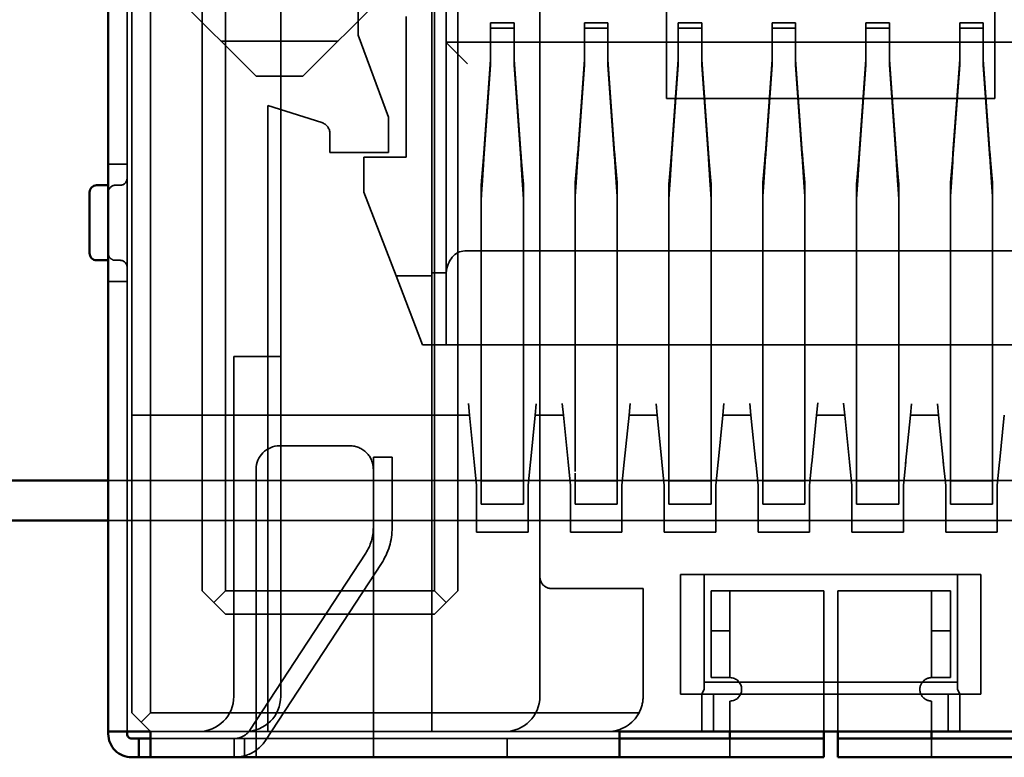
# Model space of a CAD drawing. Units: inches. Extents: x 2 to 108, y 1 to 84.
# Drawn here: x 14 to 14, y 10 to 11 of the extents above; entities that cross this region are included whole.
import ezdxf

# ---------------------------------------------------------------- set-up
doc = ezdxf.new("R2010")
doc.units = ezdxf.units.IN
doc.header["$LTSCALE"] = 5
doc.header["$MEASUREMENT"] = 0
doc.linetypes.add('DASHED', pattern=[0.2067, 0.1654, -0.0413])
doc.layers.add('Hidden (ANSI)', color=7, linetype='DASHED', lineweight=35)
doc.layers.add('Visible (ANSI)', color=7, linetype='Continuous', lineweight=50)

msp = doc.modelspace()

# ---------------------------------------------------------------- linework, layer by layer
at = {"layer": 'Hidden (ANSI)'}
for p, q in [((13.66341900559374, 10.33068471447415), (13.66341899937706, 10.85200522282744)), ((13.68541899936895, 10.8526847147365), (13.68541900497365, 10.3826847147365)), ((13.88341899936895, 10.85268471709762), (13.88341900246942, 10.59268471709762)), ((14.02341899936895, 10.85268471876711), (14.02341900246942, 10.59268471876711)), ((13.65541899982934, 10.84340251398064), (13.65541900594343, 10.33068471437875)), ((13.65341899959557, 10.8226847143549), (13.65341900555801, 10.3226847143549)), ((13.69541900847056, 10.38268471485575), (13.69541900362906, 10.78868471485574)), ((13.78441900847056, 10.38268471591706), (13.78441900362906, 10.78868471591706)), ((13.79441900013215, 10.78868471603631), (13.79441900497365, 10.38268471603631)), ((13.8294190049021, 10.38868471645368), (13.82941900013215, 10.78868471645368)), ((13.75191901865402, 10.7456847155295), (13.75191902015655, 10.6196847155295)), ((13.78341901764088, 10.69868471590514), (13.78341902075327, 10.43768471590514)), ((13.78941902118158, 10.67668471597668), (13.78941902189707, 10.61668471597668)), ((13.70841902377473, 10.60218471501077), (13.65591902314867, 10.65468471438471)), ((13.78091902314867, 10.65468471587532), (13.72841902377473, 10.60218471524927)), ((13.718919006598, 10.63868471513598), (13.71891901018739, 10.33768471513598)), ((13.77241902077664, 10.56768471577396), (13.77241902006115, 10.62768471577396)), ((13.81841901516272, 10.6249694578116), (13.80841901516272, 10.62496945769235)), ((13.80841901516272, 10.62496945769235), (13.80841901476363, 10.62271994714897)), ((13.81841901516272, 10.6249694578116), (13.81841901476363, 10.62271994726821)), ((13.85841901516272, 10.62496945828868), (13.84841901516272, 10.62496945816947)), ((13.84841901516272, 10.62496945816947), (13.84841901476363, 10.62271994762592)), ((13.85841901516272, 10.62496945828868), (13.85841901476363, 10.62271994774517)), ((13.89841901516272, 10.62496945876559), (13.88841901516272, 10.62496945864634)), ((13.88841901516272, 10.62496945864634), (13.88841901476363, 10.62271994810296)), ((13.89841901516272, 10.62496945876559), (13.89841901476363, 10.62271994822221)), ((13.93841901516272, 10.62496945924267), (13.92841901516272, 10.62496945912346)), ((13.92841901516272, 10.62496945912346), (13.92841901476363, 10.62271994857991)), ((13.93841901516272, 10.62496945924267), (13.93841901476363, 10.62271994869916)), ((13.97841901516272, 10.62496945971958), (13.96841901516272, 10.62496945960033)), ((13.96841901516272, 10.62496945960033), (13.96841901476363, 10.62271994905695)), ((13.97841901516272, 10.62496945971958), (13.97841901476363, 10.6227199491762)), ((14.01841901516272, 10.62496946019666), (14.00841901516272, 10.62496946007745)), ((14.00841901516272, 10.62496946007745), (14.00841901476363, 10.6227199495339)), ((14.01841901516272, 10.62496946019666), (14.01841901476363, 10.62271994965315)), ((13.81841901476363, 10.62271994726821), (13.80841901476363, 10.62271994714897)), ((13.80841901476363, 10.62271994714897), (13.80841901510687, 10.60713002611243)), ((13.81841901510687, 10.60713002623172), (13.81841901476363, 10.62271994726821)), ((13.85841901476363, 10.62271994774517), (13.84841901476363, 10.62271994762592)), ((13.84841901476363, 10.62271994762592), (13.84841901510687, 10.60713002658947)), ((13.85841901510687, 10.60713002670867), (13.85841901476363, 10.62271994774517)), ((13.89841901476363, 10.62271994822221), (13.88841901476363, 10.62271994810296)), ((13.88841901476363, 10.62271994810296), (13.88841901510687, 10.60713002706646)), ((13.89841901510687, 10.60713002718567), (13.89841901476363, 10.62271994822221)), ((13.93841901476363, 10.62271994869916), (13.92841901476363, 10.62271994857991)), ((13.92841901476363, 10.62271994857991), (13.92841901510687, 10.60713002754346)), ((13.93841901510687, 10.60713002766267), (13.93841901476363, 10.62271994869916)), ((13.97841901476363, 10.6227199491762), (13.96841901476363, 10.62271994905695)), ((13.96841901476363, 10.62271994905695), (13.96841901510687, 10.60713002802045)), ((13.97841901510687, 10.60713002813966), (13.97841901476363, 10.6227199491762)), ((14.01841901476363, 10.62271994965315), (14.00841901476363, 10.6227199495339)), ((14.00841901476363, 10.6227199495339), (14.00841901510687, 10.60713002849745)), ((14.01841901510687, 10.60713002861666), (14.01841901476363, 10.62271994965315)), ((13.69341902905978, 10.6171847148319), (13.74341902905978, 10.61718471542814)), ((13.75191902015655, 10.6196847155295), (13.76491902057392, 10.58468471568453)), ((13.78941902014861, 10.61668471597668), (14.11741902014862, 10.61668471988805)), ((13.78941902132123, 10.51835138264338), (13.78941902014861, 10.61668471597668)), ((13.78965456242602, 10.61644917365401), (13.79854075728822, 10.6075629787525)), ((13.80841901550595, 10.60937953665586), (13.80554154945815, 10.56943036239396)), ((13.8212964899184, 10.56943036277562), (13.81841901550594, 10.6093795367751)), ((13.84554154017577, 10.5694303630332), (13.84841901550595, 10.60937953713285)), ((13.86129648699971, 10.56943036315785), (13.85841901550596, 10.6093795372521)), ((13.88554154283175, 10.56943036325602), (13.88841901550595, 10.60937953760985)), ((13.90129648333135, 10.5694303633707), (13.89841901550594, 10.6093795377291)), ((13.92554154017578, 10.56943036398716), (13.92841901550595, 10.60937953808684)), ((13.94129648699971, 10.56943036411177), (13.93841901550595, 10.60937953820609)), ((13.96554154283175, 10.56943036421001), (13.96841901550595, 10.60937953856384)), ((13.98129648333135, 10.56943036432468), (13.97841901550594, 10.60937953868309)), ((14.0055415401758, 10.56943036494119), (14.00841901550595, 10.60937953904083)), ((14.02129648699971, 10.56943036506583), (14.01841901550595, 10.60937953916008)), ((13.80841901510687, 10.60713002611243), (13.80554154914479, 10.56718085227876)), ((13.81841901510687, 10.60713002623172), (13.821296489465, 10.56718085244301)), ((13.84841901510687, 10.60713002658947), (13.84554153983895, 10.56718085287828)), ((13.8612964865113, 10.56718085311878), (13.85841901510687, 10.60713002670867)), ((13.88841901510687, 10.60713002706646), (13.8855415425054, 10.56718085317059)), ((13.90129648282803, 10.56718085342061), (13.89841901510687, 10.60713002718567)), ((13.92841901510687, 10.60713002754346), (13.92554153983898, 10.56718085383232)), ((13.9412964865113, 10.56718085407281), (13.93841901510687, 10.60713002766267)), ((13.96841901510687, 10.60713002802045), (13.9655415425054, 10.56718085412458)), ((13.98129648282803, 10.5671808543746), (13.97841901510687, 10.60713002813966)), ((14.00841901510687, 10.60713002849745), (14.00554153983897, 10.56718085478626)), ((14.0212964865113, 10.56718085502676), (14.01841901510687, 10.60713002861666)), ((13.72841902377473, 10.60218471524927), (13.70841902377473, 10.60218471501077)), ((14.02341900246942, 10.59268471876711), (13.88341900246942, 10.59268471709762)), ((13.7364184805826, 10.58245458114592), (13.7134190205143, 10.58968471507039)), ((13.7134190205143, 10.58968471507039), (13.71341902369824, 10.32268471507039)), ((13.76491902057392, 10.58468471568453), (13.7649190207528, 10.56968471568453)), ((13.73991902075279, 10.5696847153864), (13.7399190206574, 10.5776847153864)), ((13.7649190207528, 10.56968471568453), (13.73991902075279, 10.5696847153864)), ((13.75441902095552, 10.55268471555931), (13.75441902077665, 10.56768471555932)), ((13.75441902077665, 10.56768471555932), (13.77241902077664, 10.56768471577396)), ((13.64541902356624, 10.5646847142595), (13.65341902356624, 10.5646847143549)), ((13.65041902105088, 10.55568471431913), (13.64841902105088, 10.55568471429528)), ((13.75441902095552, 10.55268471555931), (13.76813697009879, 10.51701804905621)), ((13.80441901653431, 10.55022204697887), (13.80441902174422, 10.43362119034536)), ((13.82241901653431, 10.55022204944559), (13.82241902176547, 10.43362119055993)), ((13.84441901653431, 10.55022203977268), (13.84441902176546, 10.4336211908222)), ((13.86241902176547, 10.43362119103681), (13.86241901653431, 10.55022204162517)), ((13.88441901653431, 10.55022204862714), (13.88441902176547, 10.43362119129927)), ((13.90241902176546, 10.43362119151392), (13.90241901653431, 10.55022205069608)), ((13.92441901653431, 10.55022204072666), (13.92441902176546, 10.43362119177615)), ((13.94241902176547, 10.4336211919908), (13.94241901653431, 10.55022204124739)), ((13.96441901653431, 10.55022204958114), (13.96441902176546, 10.43362119225326)), ((13.98241902176547, 10.43362119246791), (13.98241901653431, 10.55022205165007)), ((14.00441901653431, 10.5502220416807), (14.00441902176546, 10.43362119273014)), ((14.02241902176547, 10.43362119294479), (14.02241901653431, 10.5502220422014)), ((13.79735627483714, 10.52768471607134), (14.10948176697076, 10.52768471979339)), ((13.64841902143248, 10.52368471429528), (13.65041902143248, 10.52368471431913)), ((13.76813697009879, 10.51701804905621), (13.77941902269229, 10.48768471585744)), ((13.78341902138084, 10.51701804923844), (13.76813697009879, 10.51701804905621)), ((13.78941902132123, 10.51835138264338), (13.78341902132123, 10.51835138257183)), ((13.78941902306969, 10.51835138264338), (13.78941902343538, 10.48768471597669)), ((13.65341902416248, 10.5146847143549), (13.64541902416248, 10.5146847142595)), ((13.77941902269229, 10.48768471585744), (14.12741902269229, 10.48768472000729)), ((13.69891901042529, 10.48268471489748), (13.6989190121544, 10.33768471489748)), ((13.7189190104253, 10.48268471513598), (13.69891901042529, 10.48268471489748)), ((13.798927780992, 10.46259715400594), (13.79941900509783, 10.4576849113734)), ((13.82741902462748, 10.45768471646798), (13.82789799952851, 10.46247446387177)), ((13.838927780992, 10.46259715448294), (13.83941900509783, 10.45768491185039)), ((13.86741904411817, 10.45768491183278), (13.86791025962783, 10.46259706535507)), ((13.87893917356905, 10.46248322920175), (13.87941902462344, 10.45768471705192)), ((13.90741903356649, 10.45768480679925), (13.90790705417384, 10.46256501128866)), ((13.91892376408046, 10.46263732454777), (13.91941900216013, 10.45768494214136)), ((13.94741925637222, 10.4576870352803), (13.94793424608952, 10.4628369309556)), ((13.95891422298486, 10.46273273596924), (13.95941900156795, 10.45768494858179)), ((13.98741902782673, 10.45768475037654), (13.98789630526635, 10.46245752315637)), ((13.99894145217867, 10.46246044453883), (13.99941902186741, 10.45768474603595)), ((13.71341902471107, 10.45768471507039), (13.65541902471107, 10.45768471437875)), ((13.78341902388055, 10.45768471590514), (13.71341902388055, 10.45768471507039)), ((13.783419021389, 10.45768471590514), (13.799419021325, 10.45768471652905)), ((13.79941902314603, 10.45768469851382), (13.80142172114285, 10.4376577122272)), ((13.82539665858576, 10.43746109470339), (13.82741889635867, 10.45768346622411)), ((13.839419021389, 10.45768471657293), (13.827419021389, 10.45768471642983)), ((13.83941902326555, 10.45768469779549), (13.8414217613692, 10.43765731044082)), ((13.86540885317078, 10.43758304104573), (13.86741899553945, 10.45768445845576)), ((13.879419021389, 10.45768471704992), (13.867419021389, 10.45768471690682)), ((13.87941904933552, 10.45768443753852), (13.88139775658173, 10.43789735876403)), ((13.90539890736958, 10.43748358349839), (13.90741892024059, 10.45768370598749)), ((13.919419021389, 10.45768471752692), (13.907419021389, 10.45768471738382)), ((13.9194207543585, 10.45766738747012), (13.92150226149569, 10.43685231023433)), ((13.94535541955902, 10.43704870581339), (13.94741800982729, 10.45767460252047)), ((13.959419021389, 10.45768471800391), (13.947419021389, 10.45768471786082)), ((13.9594190225306, 10.45768470659726), (13.96141688471428, 10.43770607841508)), ((13.98534516041681, 10.43694611485441), (13.98741765705388, 10.45767107530776)), ((13.999419021389, 10.45768471848091), (13.987419021389, 10.45768471833781)), ((13.99942063099529, 10.45766862206929), (14.00149924528417, 10.43688247329941)), ((14.02538191643555, 10.43731367556755), (14.02741867716052, 10.45768127669176)), ((13.74841902499887, 10.44454690777659), (13.71841902499887, 10.44454690741884)), ((13.76641901434755, 10.43968471570241), (13.75841901434755, 10.43968471560701)), ((13.75841901371716, 10.41925475539514), (13.75841901432882, 10.4396800934283)), ((13.76641901371182, 10.41968471570241), (13.76641901434755, 10.43968471570241)), ((13.78341902232688, 10.43768471590514), (13.78341902369824, 10.32268471590514)), ((13.80141902075327, 10.43768471611978), (13.80241902087252, 10.42768471613171)), ((13.82541902075327, 10.43768471640598), (13.82441902087252, 10.42768471639406)), ((13.84141902075327, 10.43768471659678), (13.84241902087252, 10.4276847166087)), ((13.86541902075327, 10.43768471688298), (13.86441902087252, 10.42768471687105)), ((13.88141902075327, 10.43768471707377), (13.88241902087252, 10.4276847170857)), ((13.90541902075327, 10.43768471735997), (13.90441902087252, 10.42768471734805)), ((13.92141902075327, 10.43768471755077), (13.92241902087252, 10.42768471756269)), ((13.94541902075327, 10.43768471783697), (13.94441902087252, 10.42768471782504)), ((13.96141902075327, 10.43768471802776), (13.96241902087252, 10.42768471803969)), ((13.98541902075327, 10.43768471831396), (13.98441902087252, 10.42768471830204)), ((14.00141902075327, 10.43768471850476), (14.00241902087252, 10.42768471851668)), ((14.02541902075327, 10.43768471879096), (14.02441902087252, 10.42768471877903)), ((13.70841902511812, 10.43454690729959), (13.70841902648783, 10.31968471501077)), ((13.8044190217735, 10.43344303847396), (13.80441902314876, 10.41968488307326)), ((13.8224190217735, 10.43344304161536), (13.82241902314876, 10.41968488329016)), ((13.84441902179797, 10.43291068457579), (13.84441902315597, 10.41968476256594)), ((13.86241902174745, 10.43402710371045), (13.86241902313135, 10.41968836756677)), ((13.8844190217735, 10.4334430423547), (13.88441902314876, 10.4196848840295)), ((13.90241902172926, 10.43444648396271), (13.90241902310863, 10.41969964547294)), ((13.9244190217735, 10.43344303990488), (13.92441902314876, 10.41968488450425)), ((13.94241902174745, 10.43402710466444), (13.94241902313135, 10.41968836852076)), ((13.9644190217735, 10.43344304038195), (13.96441902314876, 10.41968488498124)), ((13.98241902172926, 10.4344464849167), (13.98241902310863, 10.41969964642693)), ((14.0044190217735, 10.4334430437856), (14.00441902314876, 10.41968488546048)), ((14.02241902174744, 10.43402710561843), (14.02241902313135, 10.41968836947475)), ((13.64541900428073, 10.42979495047998), (14.26141902517478, 10.4297949578257)), ((13.80241902087252, 10.42768471613171), (13.80241902111102, 10.40768471613171)), ((13.82241902303424, 10.42968471637021), (13.80441902303424, 10.42968471615556)), ((13.82441902087252, 10.42768471639406), (13.82441902111102, 10.40768471639406)), ((13.84241902087252, 10.4276847166087), (13.84241902111102, 10.4076847166087)), ((13.86241902303424, 10.4296847168472), (13.84441902303424, 10.42968471663255)), ((13.86441902087252, 10.42768471687105), (13.86441902111102, 10.40768471687105)), ((13.88241902087252, 10.4276847170857), (13.88241902111102, 10.4076847170857)), ((13.90241902303424, 10.4296847173242), (13.88441902303424, 10.42968471710955)), ((13.90441902087252, 10.42768471734805), (13.90441902111102, 10.40768471734805)), ((13.92241902087252, 10.42768471756269), (13.92241902111101, 10.40768471756269)), ((13.94241902303424, 10.42968471780119), (13.92441902303424, 10.42968471758654)), ((13.94441902087252, 10.42768471782504), (13.94441902111102, 10.40768471782504)), ((13.96241902087252, 10.42768471803969), (13.96241902111102, 10.40768471803969)), ((13.98241902303424, 10.42968471827819), (13.96441902303424, 10.42968471806354)), ((13.98441902087252, 10.42768471830204), (13.98441902111102, 10.40768471830204)), ((14.00241902087252, 10.42768471851668), (14.00241902111102, 10.40768471851668)), ((14.02241902303424, 10.42968471875518), (14.00441902303424, 10.42968471854053)), ((14.02441902087252, 10.42768471877903), (14.02441902111102, 10.40768471877903)), ((13.75841901371182, 10.41968471560701), (13.75841901383107, 10.40968471560701)), ((13.76641901383107, 10.40968471570241), (13.76641901371182, 10.41968471570241)), ((13.82241902315349, 10.41968471637021), (13.80441902315349, 10.41968471615556)), ((13.86241902315349, 10.4196847168472), (13.84441902315349, 10.41968471663255)), ((13.90241902315349, 10.4196847173242), (13.88441902315349, 10.41968471710955)), ((13.94241902315349, 10.41968471780119), (13.92441902315349, 10.41968471758655)), ((13.98241902315349, 10.41968471827819), (13.96441902315349, 10.41968471806354)), ((14.02241902315349, 10.41968471875518), (14.00441902315349, 10.41968471854054)), ((14.2614190253794, 10.4126357629834), (13.64541900448535, 10.4126357629834)), ((13.75841902648784, 10.31968471560701), (13.7584190254146, 10.40968471560701)), ((13.82441902111102, 10.40768471639406), (13.80241902111102, 10.40768471613171)), ((13.86441902111102, 10.40768471687105), (13.84241902111102, 10.4076847166087)), ((13.90441902111102, 10.40768471734805), (13.88241902111102, 10.4076847170857)), ((13.94441902111102, 10.40768471782504), (13.92241902111101, 10.40768471756269)), ((13.98441902111102, 10.40768471830204), (13.96241902111102, 10.40768471803969)), ((14.02441902111102, 10.40768471877903), (14.00241902111102, 10.40768471851668)), ((13.7551535976238, 10.39873237747725), (13.70578759609777, 10.32330377974304)), ((13.71248142961478, 10.31892284458656), (13.76184743114089, 10.39435144232073)), ((13.88941902691694, 10.33868471716917), (13.88941902630876, 10.38968471716917)), ((13.88941902630876, 10.38968471716917), (13.89941902543454, 10.38968471728842)), ((14.00741902390464, 10.38968471857631), (13.89941902390464, 10.38968471728842)), ((13.89941902390464, 10.38968471728842), (13.89941902445318, 10.34368471728842)), ((14.00741902390464, 10.38968471857631), (14.00741902445318, 10.34368471857631)), ((14.01741902630877, 10.38968471869556), (14.00741902543454, 10.38968471857631)), ((14.01741902630877, 10.38968471869556), (14.01741902691693, 10.33868471869556)), ((13.82941900673798, 10.38868471645368), (13.82941900734615, 10.33768471645368)), ((13.6954190050929, 10.37268471485575), (13.68541900497365, 10.3826847147365)), ((13.69541900847056, 10.38268471485575), (13.69041900831163, 10.37768471479612)), ((13.69541900847056, 10.38268471485575), (13.78441900847056, 10.38268471591706)), ((13.79441900497365, 10.38268471603631), (13.7844190050929, 10.37268471591706)), ((13.78941900831163, 10.37768471597668), (13.78441900847056, 10.38268471591706)), ((13.87341900496172, 10.38368471697837), (13.83441900496172, 10.3836847165133)), ((13.87341900551027, 10.33768471697838), (13.87341900496172, 10.38368471697837)), ((13.9104190250809, 10.3826847174196), (13.9024190250809, 10.38268471732419)), ((13.9024190250809, 10.38268471732419), (13.90241902484651, 10.3656847173242)), ((13.9104190250809, 10.3826847174196), (13.9104190248465, 10.3656847174196)), ((13.95041902573657, 10.38268471789659), (13.91041902573657, 10.3826847174196)), ((13.95041902645206, 10.32268471789659), (13.95041902573657, 10.38268471789659)), ((13.99641902573657, 10.38268471844514), (13.95641902573657, 10.38268471796814)), ((13.95641902573657, 10.38268471796814), (13.95641902645206, 10.32268471796814)), ((14.0044190250809, 10.38268471854054), (13.9964190250809, 10.38268471844514)), ((13.9964190250809, 10.38268471844514), (13.9964190248465, 10.36568471844514)), ((14.00441902484651, 10.36568471854053), (14.0044190250809, 10.38268471854054)), ((13.7844190050929, 10.37268471591706), (13.6954190050929, 10.37268471485575)), ((13.9104190248465, 10.3656847174196), (13.90241902484651, 10.3656847173242)), ((13.90241902484651, 10.3656847173242), (13.90241902502538, 10.3506847173242)), ((13.9104190248465, 10.3656847174196), (13.91041902502538, 10.3506847174196)), ((14.00441902484651, 10.36568471854053), (13.9964190248465, 10.36568471844514)), ((13.9964190248465, 10.36568471844514), (13.99641902502538, 10.35068471844514)), ((14.00441902502538, 10.35068471854053), (14.00441902484651, 10.36568471854053)), ((13.90241902502538, 10.3506847173242), (13.90241902530356, 10.3456847173242)), ((13.91041902502538, 10.3506847174196), (13.91041902530356, 10.3456847174196)), ((13.99641902502538, 10.35068471844514), (13.99641902530356, 10.34568471844514)), ((14.00441902502368, 10.35083562614911), (14.00441902529693, 10.34568699637002)), ((13.89941902445318, 10.34368471728842), (14.00741902445318, 10.34368471857631)), ((13.89941902585195, 10.34368471728842), (13.89941902601886, 10.34068471728842)), ((13.91041902530356, 10.3456847174196), (13.90241902530356, 10.3456847173242)), ((13.99641902530356, 10.34568471844513), (14.00441902530356, 10.34568471854053)), ((14.00741902585195, 10.34368471857631), (14.00741902601884, 10.34068471857631)), ((13.89941902601886, 10.34068471728842), (13.89841902613013, 10.3386847172765)), ((14.00841902613013, 10.33868471858823), (14.00741902601884, 10.34068471857631)), ((13.89841902613013, 10.3386847172765), (13.88941902691694, 10.33868471716917)), ((13.89841902613013, 10.3386847172765), (13.90341902613013, 10.33868471733612)), ((13.89841902710773, 10.3226847172765), (13.89841902691693, 10.3386847172765)), ((14.00341902613013, 10.33868471852861), (13.90341902613013, 10.33868471733612)), ((13.90341902613013, 10.33868471733612), (13.90341902632093, 10.32268471733612)), ((13.91041902629704, 10.33568471741959), (13.91041902645206, 10.32268471741959)), ((13.99641902645206, 10.32268471844513), (13.99641902629704, 10.33568471844514)), ((14.00341902613013, 10.33868471852861), (14.00841902613013, 10.33868471858823)), ((14.00341902613013, 10.33868471852861), (14.00341902632093, 10.32268471852861)), ((14.01741902691693, 10.33868471869556), (14.00841902613013, 10.33868471858823)), ((14.00841902691693, 10.33868471858823), (14.00841902710773, 10.32268471858823)), ((13.65941900581629, 10.32668471442645), (13.65541900594343, 10.33068471437875)), ((13.66341900559374, 10.33068471447415), (13.65941900581629, 10.32668471442645)), ((13.66341900603883, 10.32268471447415), (13.65941900581629, 10.32668471442645)), ((13.87168554078353, 10.33068472409221), (13.66341900559374, 10.33068471447415)), ((13.85841900603883, 10.3226847167995), (13.66341900603883, 10.32268471447415)), ((13.86341900520832, 10.32268471685913), (13.85841900686935, 10.3226847167995)), ((13.66341900559378, 10.31968471447415), (13.86341900559378, 10.31968471685913)), ((13.69909376250116, 10.31968471489954), (13.6990937625966, 10.31168471489957)), ((13.70341901058486, 10.31168471495115), (13.70341901048946, 10.31968471495114)), ((13.70841902658323, 10.31168471501077), (13.70841902648783, 10.31968471501077)), ((13.75841902648784, 10.31968471560701), (13.75841902658323, 10.31168471560701)), ((13.81541900751708, 10.31968471628673), (13.81541900761248, 10.31168471628673)), ((13.91041902658323, 10.3116847174196), (13.91041902648783, 10.3196847174196)), ((13.99641902648783, 10.31968471844513), (13.99641902658323, 10.31168471844513))]:
    msp.add_line(p, q, dxfattribs=at)
for centre, radius, start, end in [((13.7349190206574, 10.57768471532678), 0.0050000000000002, 0, 72.54888438728126), ((13.6504190210151, 10.55868471431913), 0.0029999999999998, 270.0000006832599, 359.9997683770161), ((13.64841902108665, 10.55268471429528), 0.0029999999999999, 90.00000068325993, 180), ((13.6484190213967, 10.52668471429524), 0.0030000000000003, 180, 270.0000006832266), ((13.65041902146825, 10.52068471431909), 0.003, 3.66029002805e-05, 90.00000068325993), ((13.71841902511812, 10.43454690741884), 0.01, 90.00000068324324, 180), ((13.74841902511812, 10.43454690777658), 0.0099999999999998, 0, 90.00000068324324), ((13.73841901383107, 10.40968471536851), 0.0199999999999992, 326.7963249025836, 0), ((13.73841901383108, 10.40968471536851), 0.0279999999999985, 326.7963249025588, 0), ((13.8344190049021, 10.38868471651331), 0.0049999999999998, 180, 270.0000006832533), ((13.91041902623741, 10.34068471741959), 0.005, 270.0000006832533, 90.00000068325329), ((13.99641902623741, 10.34068471844514), 0.005, 90.00000068325328, 270.0000006832533), ((13.6839190114987, 10.33768471471864), 0.0150000006557002, 270.0000006832466, 0), ((13.70391900953169, 10.33768471495714), 0.0150000006556992, 270.0000006832466, 0), ((13.81441900669045, 10.33768471627483), 0.0150000006556984, 270.0000006832466, 0), ((13.85841900551026, 10.3376847167995), 0.0150000000000063, 332.181949722691, 0), ((13.69909376258061, 10.32768471489957), 0.0080000000000384, 291.7307713138768, 326.7963249027375), ((13.6990937625806, 10.32768471489957), 0.0160000000000003, 291.7307713139798, 326.7963249025698)]:
    msp.add_arc(centre, radius, start, end, dxfattribs=at)
for centre, major_axis, ratio, start_param, end_param in [((13.79735627531389, 10.51701804940494), (9.261689e-10, -0.0106666666663992), 0.7500000000054164, 3.141592597412966, 4.587061093058696), ((13.85841907479987, 10.33768492231348), (-1.362005401e-07, -0.0150002055138267), 0.9999926001645048, 4.4959384189e-06, 1.085274255879048)]:
    msp.add_ellipse(centre, major_axis=major_axis, ratio=ratio, start_param=start_param, end_param=end_param, dxfattribs=at)
for points, knots in [([(13.8055415599429, 10.56718085166105), (13.80535694120651, 10.56411687397918), (13.80516872681468, 10.56113558152715), (13.80479133972549, 10.55543612569801), (13.80460313027701, 10.55273341093287), (13.80441851990783, 10.55022205861148)], [-0.0480074572593911, -0.0480074572593911, -0.0480074572593911, -0.0480074572593911, -0.0240045451829147, -0.0240045451829147, -1.8197830444e-06, -1.8197830444e-06, -1.8197830444e-06, -1.8197830444e-06]), ([(13.80554156022558, 10.56943036160202), (13.80535693701478, 10.56704721270398), (13.80516872301226, 10.56472843688), (13.8047913463213, 10.56029564965011), (13.80460313818514, 10.55819354410554), (13.80441852420297, 10.55624023232034)], [-0.0373822168273266, -0.0373822168273266, -0.0373822168273266, -0.0373822168273266, -0.0186919230624428, -0.0186919230624428, -1.867502893e-06, -1.867502893e-06, -1.867502893e-06, -1.867502893e-06]), ([(13.82241951299552, 10.55022206107428), (13.82223490241978, 10.55273341322169), (13.82204669278501, 10.55543612775997), (13.82166930539175, 10.5611355827145), (13.82148109088311, 10.5641168744845), (13.82129647205413, 10.56718085144702)], [1.8439248077e-06, 1.8439248077e-06, 1.8439248077e-06, 1.8439248077e-06, 0.0240045667043656, 0.0240045667043656, 0.048007473233287, 0.048007473233287, 0.048007473233287, 0.048007473233287]), ([(13.82129647256791, 10.5694303614995), (13.82148109580748, 10.56704721359793), (13.82166930985604, 10.56472843871664), (13.82204668670888, 10.56029565279714), (13.82223489496016, 10.55819354765811), (13.82241950907509, 10.55624023618755)], [-0.0373822443109663, -0.0373822443109663, -0.0373822443109663, -0.0373822443109663, -0.0186919582906772, -0.0186919582906772, -1.9073230829e-06, -1.9073230829e-06, -1.9073230829e-06, -1.9073230829e-06]), ([(13.84441857704846, 10.55022205006622), (13.84460317700739, 10.55273340468799), (13.84479137656989, 10.55543612221243), (13.84516874328073, 10.56113558132454), (13.84535694721069, 10.56411687404318), (13.84554155458108, 10.56718085203501)], [1.7470630107e-06, 1.7470630107e-06, 1.7470630107e-06, 1.7470630107e-06, 0.0240044938556086, 0.0240044938556086, 0.0480074032979673, 0.0480074032979673, 0.0480074032979673, 0.0480074032979673]), ([(13.84554155486491, 10.56943036195288), (13.84535694299276, 10.56704721247488), (13.8451687394249, 10.56472843613715), (13.84479138295526, 10.56029564460791), (13.84460318457536, 10.55819353559642), (13.84441858088073, 10.55624022093494)], [-0.0373821785508548, -0.0373821785508548, -0.0373821785508548, -0.0373821785508548, -0.0186918867431714, -0.0186918867431714, -1.8041157349e-06, -1.8041157349e-06, -1.8041157349e-06, -1.8041157349e-06]), ([(13.86241945589997, 10.55022205191597), (13.86223485573155, 10.55273340637934), (13.86204665598005, 10.55543612369713), (13.86166928893432, 10.56113558236364), (13.86148108485923, 10.56411687485144), (13.86129647736926, 10.56718085259584)], [1.7468557667e-06, 1.7468557667e-06, 1.7468557667e-06, 1.7468557667e-06, 0.0240044913533027, 0.0240044913533027, 0.0480073988423862, 0.0480073988423862, 0.0480073988423862, 0.0480073988423862]), ([(13.86241945252764, 10.55624022342342), (13.86223484868158, 10.55819353791362), (13.86204665016767, 10.56029564669366), (13.86166929347587, 10.56472843756351), (13.86148108982015, 10.56704721346941), (13.8612964778792, 10.56943036248708)], [1.8030822717e-06, 1.8030822717e-06, 1.8030822717e-06, 1.8030822717e-06, 0.0186918829635876, 0.0186918829635876, 0.0373821711501031, 0.0373821711501031, 0.0373821711501031, 0.0373821711501031]), ([(13.88441851995879, 10.55022206025849), (13.88460313032604, 10.5527334125805), (13.88479133977276, 10.55543612734282), (13.88516872683599, 10.56113558282501), (13.88535694120337, 10.56411687489456), (13.88554155991637, 10.56718085217459)], [1.8441231471e-06, 1.8441231471e-06, 1.8441231471e-06, 1.8441231471e-06, 0.0240045693123228, 0.0240045693123228, 0.0480074782990218, 0.0480074782990218, 0.0480074782990218, 0.0480074782990218]), ([(13.88554156018094, 10.56943036197999), (13.885356936994, 10.56704721340733), (13.88516872301654, 10.564728437895), (13.88479134635712, 10.56029565101286), (13.88460313822812, 10.55819354553583), (13.88441852425389, 10.55624023381257)], [-0.0373822547928341, -0.0373822547928341, -0.0373822547928341, -0.0373822547928341, -0.0186919635076562, -0.0186919635076562, -1.9085908964e-06, -1.9085908964e-06, -1.9085908964e-06, -1.9085908964e-06]), ([(13.90241951297374, 10.55022206232432), (13.90223490239899, 10.55273341446903), (13.90204669276546, 10.55543612899965), (13.90166930537139, 10.56113558398451), (13.9014810908607, 10.5641168757978), (13.9012964720299, 10.5671808528029)], [1.8438888503e-06, 1.8438888503e-06, 1.8438888503e-06, 1.8438888503e-06, 0.0240045664935406, 0.0240045664935406, 0.0480074733025183, 0.0480074733025183, 0.0480074733025183, 0.0480074733025183]), ([(13.90241950912654, 10.55624023659669), (13.90223489500382, 10.55819354812888), (13.90204668674407, 10.56029565334713), (13.90166930987036, 10.56472843949169), (13.90148109580956, 10.56704721452091), (13.90129647255824, 10.56943036257834)], [1.907423362e-06, 1.907423362e-06, 1.907423362e-06, 1.907423362e-06, 0.0186919592552502, 0.0186919592552502, 0.0373822464803024, 0.0373822464803024, 0.0373822464803024, 0.0373822464803024]), ([(13.92441857704848, 10.5502220510202), (13.92460317700739, 10.552733405642), (13.92479137656989, 10.55543612316648), (13.92516874328074, 10.56113558227861), (13.92535694721071, 10.56411687499723), (13.92554155458109, 10.56718085298904)], [1.7470626979e-06, 1.7470626979e-06, 1.7470626979e-06, 1.7470626979e-06, 0.0240044938555703, 0.0240044938555703, 0.0480074032977986, 0.0480074032977986, 0.0480074032977986, 0.0480074032977986]), ([(13.92554155486496, 10.56943036290684), (13.92535694299279, 10.56704721342884), (13.92516873942494, 10.56472843709111), (13.92479138295529, 10.56029564556189), (13.92460318457539, 10.5581935365504), (13.92441858088074, 10.55624022188893)], [-0.0373821785507523, -0.0373821785507523, -0.0373821785507523, -0.0373821785507523, -0.0186918867431155, -0.0186918867431155, -1.8041157217e-06, -1.8041157217e-06, -1.8041157217e-06, -1.8041157217e-06]), ([(13.94241945599768, 10.55022205154047), (13.94223485581456, 10.55273340615396), (13.94204665604699, 10.55543612366476), (13.94166928896787, 10.56113558278595), (13.9414810848757, 10.56411687553186), (13.94129647736925, 10.56718085354988)], [1.7470240223e-06, 1.7470240223e-06, 1.7470240223e-06, 1.7470240223e-06, 0.0240044936256907, 0.0240044936256907, 0.0480074032582075, 0.0480074032582075, 0.0480074032582075, 0.0480074032582075]), ([(13.94241945268221, 10.55624022274195), (13.94223484881303, 10.55819353741515), (13.94204665027388, 10.56029564643069), (13.94166929352928, 10.56472843785944), (13.94148108984638, 10.56704721408473), (13.9412964778792, 10.569430363441)], [1.8033711266e-06, 1.8033711266e-06, 1.8033711266e-06, 1.8033711266e-06, 0.0186918858276706, 0.0186918858276706, 0.0373821766696612, 0.0373821766696612, 0.0373821766696612, 0.0373821766696612]), ([(13.96441851995879, 10.55022206121249), (13.96460313032604, 10.5527334135345), (13.96479133977276, 10.55543612829682), (13.96516872683599, 10.56113558377901), (13.96535694120336, 10.56411687584855), (13.96554155991637, 10.56718085312858)], [1.8441231465e-06, 1.8441231465e-06, 1.8441231465e-06, 1.8441231465e-06, 0.0240045693123141, 0.0240045693123141, 0.0480074782990037, 0.0480074782990037, 0.0480074782990037, 0.0480074782990037]), ([(13.96554156018094, 10.56943036293398), (13.965356936994, 10.56704721436132), (13.96516872301654, 10.56472843884899), (13.96479134635712, 10.56029565196684), (13.96460313822812, 10.55819354648982), (13.96441852425389, 10.55624023476656)], [-0.0373822547928296, -0.0373822547928296, -0.0373822547928296, -0.0373822547928296, -0.018691963507654, -0.018691963507654, -1.9085908962e-06, -1.9085908962e-06, -1.9085908962e-06, -1.9085908962e-06]), ([(13.98241951297374, 10.55022206327831), (13.98223490239899, 10.55273341542302), (13.98204669276546, 10.55543612995365), (13.98166930537139, 10.56113558493851), (13.9814810908607, 10.5641168767518), (13.9812964720299, 10.56718085375689)], [1.8438888495e-06, 1.8438888495e-06, 1.8438888495e-06, 1.8438888495e-06, 0.02400456649358, 0.02400456649358, 0.0480074733025394, 0.0480074733025394, 0.0480074733025394, 0.0480074733025394]), ([(13.98241950912653, 10.5562402375507), (13.98223489500382, 10.55819354908289), (13.98204668674407, 10.56029565430114), (13.98166930987036, 10.56472844044568), (13.98148109580956, 10.56704721547489), (13.98129647255824, 10.56943036353232)], [1.9074233591e-06, 1.9074233591e-06, 1.9074233591e-06, 1.9074233591e-06, 0.0186919592552133, 0.0186919592552133, 0.0373822464801996, 0.0373822464801996, 0.0373822464801996, 0.0373822464801996]), ([(14.00441857704846, 10.55022205197424), (14.00460317700739, 10.55273340659603), (14.00479137656989, 10.5554361241205), (14.00516874328073, 10.56113558323259), (14.00535694721069, 10.5641168759512), (14.00554155458108, 10.56718085394299)], [1.7470627211e-06, 1.7470627211e-06, 1.7470627211e-06, 1.7470627211e-06, 0.0240044938554643, 0.0240044938554643, 0.0480074032975593, 0.0480074032975593, 0.0480074032975593, 0.0480074032975593]), ([(14.00554155486496, 10.56943036386087), (14.00535694299279, 10.56704721438286), (14.00516873942494, 10.56472843804513), (14.00479138295529, 10.56029564651589), (14.00460318457539, 10.5581935375044), (14.00441858088074, 10.55624022284292)], [-0.0373821785508538, -0.0373821785508538, -0.0373821785508538, -0.0373821785508538, -0.0186918867431653, -0.0186918867431653, -1.8041157235e-06, -1.8041157235e-06, -1.8041157235e-06, -1.8041157235e-06]), ([(14.0224194559977, 10.55022205249448), (14.02223485581456, 10.55273340710796), (14.022046656047, 10.55543612461876), (14.02166928896788, 10.56113558373993), (14.02148108487571, 10.56411687648582), (14.02129647736926, 10.56718085450382)], [1.7470240551e-06, 1.7470240551e-06, 1.7470240551e-06, 1.7470240551e-06, 0.0240044936256454, 0.0240044936256454, 0.048007403258078, 0.048007403258078, 0.048007403258078, 0.048007403258078]), ([(14.02241945268221, 10.55624022369594), (14.02223484881303, 10.55819353836915), (14.02204665027388, 10.5602956473847), (14.02166929352928, 10.56472843881347), (14.02148108984638, 10.56704721503878), (14.0212964778792, 10.56943036439506)], [1.8033711277e-06, 1.8033711277e-06, 1.8033711277e-06, 1.8033711277e-06, 0.0186918858277676, 0.0186918858277676, 0.0373821766698368, 0.0373821766698368, 0.0373821766698368, 0.0373821766698368]), ([(13.8044187307277, 10.5562401435327), (13.80441901678212, 10.55561023178922), (13.80441901672124, 10.55428985215398), (13.80441901662877, 10.55228430790235), (13.80441901656559, 10.55091397818926), (13.80441872976856, 10.55022198974263)], [0, 0, 0, 0, 8.04491980927e-05, 0.0001672246592289, 0.0002540001203651, 0.0002540001203651, 0.0002540001203651, 0.0002540001203651]), ([(13.82241927273856, 10.55624014656129), (13.82241901678212, 10.5556102320034), (13.82241901672124, 10.55428985267472), (13.82241901662877, 10.55228430903625), (13.82241901656559, 10.55091397993631), (13.82241927321553, 10.55022199150725)], [0, 0, 0, 0, 8.04491980927e-05, 0.0001672246204018, 0.0002540000427109, 0.0002540000427109, 0.0002540000427109, 0.0002540000427109]), ([(13.84441877977055, 10.55624014191806), (13.84441901678215, 10.55560966296035), (13.84441901672127, 10.55428927537824), (13.84441901662881, 10.5522836729177), (13.84441901656563, 10.55091324273602), (13.84441878923863, 10.55022198847065)], [0, 0, 0, 0, 8.04415181521e-05, 0.0001672208172532, 0.0002540001163543, 0.0002540001163543, 0.0002540001163543, 0.0002540001163543]), ([(13.86241924341662, 10.55624014413514), (13.86241901678215, 10.55560966317504), (13.86241901672127, 10.55428927590058), (13.86241901662881, 10.5522836740553), (13.86241901656563, 10.55091324448889), (13.86241924371226, 10.55022199032007)], [0, 0, 0, 0, 8.04415181521e-05, 0.000167220778291, 0.0002540000384298, 0.0002540000384298, 0.0002540000384298, 0.0002540000384298]), ([(13.88441874897869, 10.5562401444862), (13.88441901678212, 10.5556102327425), (13.88441901672124, 10.55428985310562), (13.88441901662877, 10.55228430885069), (13.88441901656559, 10.55091397913427), (13.88441875971899, 10.55022199069516)], [0, 0, 0, 0, 8.04491980927e-05, 0.0001672246594471, 0.0002540001208015, 0.0002540001208015, 0.0002540001208015, 0.0002540001208015]), ([(13.90241927285234, 10.55624014696367), (13.90241901678211, 10.55561023295731), (13.90241901672124, 10.55428985362863), (13.90241901662877, 10.55228430999012), (13.90241901656559, 10.5509139808901), (13.90241927322273, 10.55022199276076)], [0, 0, 0, 0, 8.04491980927e-05, 0.0001672246204134, 0.0002540000427341, 0.0002540000427341, 0.0002540000427341, 0.0002540000427341]), ([(13.92441877977055, 10.55624014287205), (13.92441901678215, 10.55560966391422), (13.92441901672127, 10.55428927636411), (13.92441901662881, 10.55228367396775), (13.92441901656563, 10.55091324385021), (13.9244187892438, 10.55022198942287)], [0, 0, 0, 0, 8.04415181521e-05, 0.0001672208131903, 0.0002540001082285, 0.0002540001082285, 0.0002540001082285, 0.0002540001082285]), ([(13.94241924356138, 10.55624014342738), (13.94241901678215, 10.55560966412899), (13.94241901672127, 10.55428927685456), (13.94241901662881, 10.55228367500931), (13.94241901656563, 10.550913245443), (13.94241924380348, 10.55022198993189)], [0, 0, 0, 0, 8.04415181521e-05, 0.0001672207782869, 0.0002540000384218, 0.0002540000384218, 0.0002540000384218, 0.0002540000384218]), ([(13.96441874897869, 10.55624014544017), (13.96441901678212, 10.55561023369649), (13.96441901672124, 10.55428985405961), (13.96441901662877, 10.55228430980469), (13.9644190165656, 10.55091398008826), (13.96441875971898, 10.55022199164916)], [0, 0, 0, 0, 8.04491980927e-05, 0.0001672246594467, 0.0002540001208008, 0.0002540001208008, 0.0002540001208008, 0.0002540001208008]), ([(13.98241927285234, 10.55624014791766), (13.98241901678211, 10.5556102339113), (13.98241901672124, 10.55428985458254), (13.98241901662877, 10.55228431094416), (13.98241901656559, 10.55091398184409), (13.98241927322273, 10.55022199371475)], [0, 0, 0, 0, 8.04491980927e-05, 0.0001672246204132, 0.0002540000427336, 0.0002540000427336, 0.0002540000427336, 0.0002540000427336]), ([(14.00441877977054, 10.55624014382605), (14.00441901678215, 10.55560966486825), (14.00441901672127, 10.55428927731901), (14.00441901662881, 10.55228367492438), (14.00441901656563, 10.55091324480857), (14.00441878924392, 10.55022199037686)], [0, 0, 0, 0, 8.04415181521e-05, 0.0001672208130808, 0.0002540001080095, 0.0002540001080095, 0.0002540001080095, 0.0002540001080095]), ([(14.02241924356138, 10.55624014438139), (14.02241901678215, 10.55560966508302), (14.02241901672127, 10.55428927780859), (14.02241901662881, 10.55228367596334), (14.02241901656563, 10.55091324639703), (14.02241924380348, 10.5502219908859)], [0, 0, 0, 0, 8.04415181521e-05, 0.0001672207782872, 0.0002540000384223, 0.0002540000384223, 0.0002540000384223, 0.0002540000384223]), ([(13.70205572821706, 10.3202532440109), (13.7018275629059, 10.32016230424817), (13.70159776702782, 10.32008309421284), (13.70114090068581, 10.31994726188723), (13.70092028269892, 10.31989315327294), (13.70043404948776, 10.31979262822281), (13.70012217219286, 10.31974603969874), (13.69962330962157, 10.31969928773797), (13.69942467609795, 10.3196903706334), (13.69915797984859, 10.31968393626475), (13.69909376252181, 10.31968471446659), (13.69909376250122, 10.31968471489953)], [1.000006092e-06, 1.000006092e-06, 1.000006092e-06, 1.000006092e-06, 0.0018726515645005, 0.0018726515645005, 0.0038161504883141, 0.0038161504883141, 0.0064415262469367, 0.0064415262469367, 0.0084614116996022, 0.0084614116996022, 0.0103462484636664, 0.0103462484636664, 0.0103462484636664, 0.0103462484636664]), ([(13.70501769385351, 10.31282177312232), (13.7043824186841, 10.31256857169649), (13.70372528109952, 10.31235532645627), (13.70239155439185, 10.3120120320289), (13.70179939452435, 10.31190759810525), (13.70066562727279, 10.31174855788074), (13.70018431546174, 10.3117183285619), (13.69961082635067, 10.31169134085936), (13.69941771567313, 10.3116874443771), (13.69916097660278, 10.31168437515421), (13.69909376256202, 10.31168471463853), (13.69909376259666, 10.31168471489957)], [9.999984521e-07, 9.999984521e-07, 9.999984521e-07, 9.999984521e-07, 0.0052121140804089, 0.0052121140804089, 0.010806678047102, 0.010806678047102, 0.0183450551741259, 0.0183450551741259, 0.0235803391198824, 0.0235803391198824, 0.0284744932565289, 0.0284744932565289, 0.0284744932565289, 0.0284744932565289])]:
    msp.add_open_spline(points, degree=3, knots=knots, dxfattribs=at)
at = {"layer": 'Visible (ANSI)'}
for p, q in [((13.64541899959557, 10.8226847142595), (13.64541900555801, 10.3226847142595)), ((13.64541902105088, 10.5556847142595), (13.64041902105088, 10.55568471419988)), ((13.63741902108665, 10.55268470553528), (13.63741902105196, 10.55266004482966)), ((13.63741902139336, 10.52668494682813), (13.63741902104839, 10.55265464315643)), ((13.64041902143247, 10.52368471419988), (13.64541902143248, 10.5236847142595)), ((13.38740327714329, 10.42979494740317), (13.64541900428073, 10.42979495047998)), ((13.64541900448535, 10.4126357629834), (13.38740327734791, 10.4126357629834)), ((13.64541900555801, 10.3226847142595), (13.65341900520832, 10.3226847143549)), ((13.64541901023513, 10.3226847142595), (13.64541901024705, 10.3216847142595)), ((13.66341900520831, 10.32268471447415), (13.65341900520832, 10.3226847143549)), ((13.65341901023513, 10.3226847143549), (13.65341901024705, 10.3216847143549)), ((13.66341900520831, 10.32268471447415), (13.66341900524409, 10.31968471447415)), ((14.04341900520831, 10.32268471900561), (13.86341900520832, 10.32268471685913)), ((13.86341900520832, 10.32268471685913), (13.86341900524409, 10.31968471685913)), ((13.91041902645206, 10.32268471741959), (13.91041902648783, 10.3196847174196)), ((13.95041902648784, 10.31968471789659), (13.95041902645206, 10.32268471789659)), ((13.95641902645206, 10.32268471796814), (13.95641902648783, 10.31968471796814)), ((13.99641902648783, 10.31968471844513), (13.99641902645206, 10.32268471844513)), ((13.65841900581234, 10.31968471441452), (13.6554190102709, 10.31968471437875)), ((13.66341900581234, 10.31968471447415), (13.65841900581234, 10.31968471441452)), ((13.65841900581234, 10.31968471441452), (13.65841900590774, 10.31168471441453)), ((13.66341900524409, 10.31968471447415), (13.66341900568918, 10.31168471447415)), ((13.86341900524409, 10.31968471685913), (13.86341900568918, 10.31168471685913)), ((13.94541902307834, 10.31968471783696), (13.86341900707997, 10.31968471685912)), ((13.94541902307835, 10.31968471783696), (13.9504190232969, 10.31968471789659)), ((13.9504190233923, 10.31168471789659), (13.9504190232969, 10.31968471789659)), ((13.9564190232969, 10.31968471796814), (13.96141902307834, 10.31968471802776)), ((13.9564190232969, 10.31968471796814), (13.9564190233923, 10.31168471796814)), ((14.04341900541894, 10.3196847190056), (13.96141902307834, 10.31968471802776)), ((13.6554190103663, 10.31168471437875), (13.65841900590774, 10.31168471441453)), ((13.65841900590774, 10.31168471441453), (13.66341900590774, 10.31168471447415)), ((13.66341900568918, 10.31168471447415), (13.86341900568918, 10.31168471685913)), ((13.86341900717537, 10.31168471685913), (13.94541902317375, 10.31168471783697)), ((13.9504190233923, 10.31168471789659), (13.94541902317375, 10.31168471783697)), ((13.96141902317374, 10.31168471802776), (13.9564190233923, 10.31168471796814)), ((13.96141902317374, 10.31168471802776), (14.04341900568918, 10.3116847190056))]:
    msp.add_line(p, q, dxfattribs=at)
for centre, radius, start, end in [((13.64041902108665, 10.55268471419984), 0.0030000000000001, 90.00000068325993, 180.0001771040195), ((13.6404190213967, 10.52668471419992), 0.003, 179.9998242594516, 270.0000006832266), ((13.65541901024705, 10.32168471437875), 0.0099999999999998, 180, 270.0000006832432), ((13.65541901024705, 10.32168471437875), 0.002, 180, 270.0000006832432)]:
    msp.add_arc(centre, radius, start, end, dxfattribs=at)

doc.saveas('drawing.dxf')
